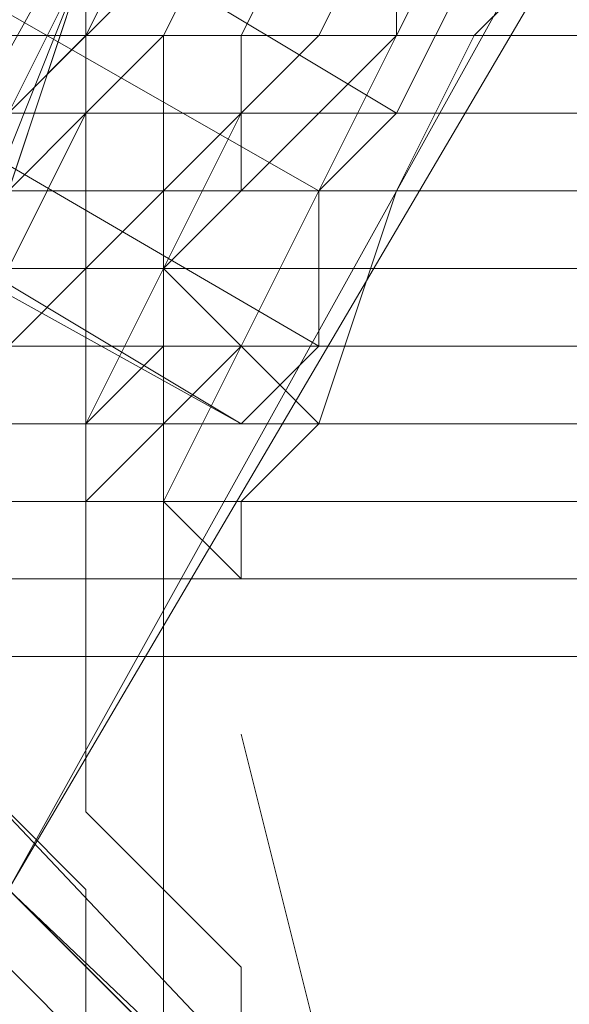
# Model space of a CAD drawing. Units: millimetres. Extents: x -15168 to -6550, y -7100 to 4395.
# Drawn here: x -11647 to -11619, y -1305 to -1255 of the extents above; entities that cross this region are included whole.
import ezdxf

# ---------------------------------------------------------------- set-up
doc = ezdxf.new("R2010")
doc.units = ezdxf.units.MM
doc.layers.add('МАФЫ НАШИ', color=250, linetype='Continuous', lineweight=25)
doc.layers.add('размеры', color=250, linetype='Continuous')

# ---------------------------------------------------------------- blocks, each defined once
blk = doc.blocks.new('ролнглнглн')
at = {"layer": 'МАФЫ НАШИ', "lineweight": 13}
for points in [[(10547.477, 3436.622), (10690.738, 3353.053), (10547.477, 3436.622)], [(10551.457, 3440.601), (10690.738, 3361.012), (10551.457, 3440.601)], [(10555.436, 3448.56), (10694.718, 3364.991), (10555.436, 3448.56)], [(10555.436, 3448.56), (10694.718, 3364.991), (10555.436, 3448.56)], [(10551.457, 3440.601), (10690.738, 3361.012), (10551.457, 3440.601)], [(10547.477, 3436.622), (10690.738, 3353.053), (10547.477, 3436.622)], [(10547.477, 3432.642), (10686.759, 3349.073), (10547.477, 3432.642)], [(10543.498, 3428.663), (10686.759, 3349.073), (10547.477, 3432.642)], [(10543.498, 3428.663), (10686.759, 3349.073), (10690.738, 3353.053), (10690.738, 3361.012), (10694.718, 3364.991), (10698.697, 3372.95), (10694.718, 3364.991), (10690.738, 3361.012), (10690.738, 3353.053), (10686.759, 3349.073), (10547.477, 3432.642)], [(10547.477, 3436.622), (10690.738, 3353.053), (10547.477, 3436.622)], [(10551.457, 3440.601), (10690.738, 3361.012), (10551.457, 3440.601)], [(10555.436, 3448.56), (10694.718, 3364.991), (10555.436, 3448.56)], [(10555.436, 3448.56), (10694.718, 3364.991), (10555.436, 3448.56)], [(10551.457, 3440.601), (10690.738, 3361.012), (10551.457, 3440.601)], [(10547.477, 3436.622), (10690.738, 3353.053), (10547.477, 3436.622)], [(10547.477, 3432.642), (10686.759, 3349.073), (10547.477, 3432.642)], [(10543.498, 3428.663), (10686.759, 3349.073), (10543.498, 3428.663)], [(10547.477, 3432.642), (10686.759, 3349.073), (10690.738, 3353.053), (10690.738, 3361.012), (10694.718, 3364.991), (10698.697, 3372.95), (10694.718, 3364.991), (10690.738, 3361.012), (10690.738, 3353.053), (10686.759, 3349.073), (10547.477, 3432.642)], [(10686.759, 3376.93), (10682.779, 3368.971), (10686.759, 3376.93)], [(10678.8, 3372.95), (10678.8, 3368.971), (10678.8, 3372.95), (10674.82, 3364.991), (10678.8, 3368.971), (10674.82, 3364.991)], [(10674.82, 3364.991), (10682.779, 3372.95)], [(10678.8, 3372.95), (10674.82, 3364.991), (10682.779, 3372.95)], [(10686.759, 3376.93), (10682.779, 3368.971), (10686.759, 3376.93)], [(10766.349, 3261.525), (10726.554, 3261.525), (10690.738, 3281.422), (10670.841, 3321.217), (10670.841, 3361.012), (10690.738, 3396.827), (10726.554, 3416.724), (10718.595, 3416.724), (10682.779, 3388.868), (10690.738, 3400.807), (10698.697, 3400.807), (10690.738, 3400.807), (10666.862, 3368.971), (10674.82, 3372.95), (10674.82, 3376.93), (10666.862, 3364.991), (10674.82, 3376.93), (10666.862, 3364.991), (10658.903, 3353.053), (10666.862, 3349.073), (10658.903, 3353.053), (10654.923, 3337.135), (10666.862, 3349.073), (10670.841, 3345.094)], [(10766.349, 3416.724), (10726.554, 3416.724), (10690.738, 3396.827), (10670.841, 3361.012), (10670.841, 3321.217), (10690.738, 3281.422), (10726.554, 3261.525)], [(10690.738, 3317.237), (10686.759, 3333.155), (10690.738, 3317.237), (10686.759, 3333.155), (10690.738, 3317.237)], [(10674.82, 3357.032), (10678.8, 3364.991), (10678.8, 3361.012), (10678.8, 3364.991), (10678.8, 3368.971), (10678.8, 3364.991), (10674.82, 3357.032)], [(10674.82, 3364.991), (10678.8, 3368.971), (10674.82, 3364.991), (10678.8, 3372.95), (10678.8, 3368.971)], [(10682.779, 3372.95), (10674.82, 3364.991), (10678.8, 3372.95)], [(10682.779, 3372.95), (10674.82, 3364.991), (10674.82, 3361.012), (10670.841, 3357.032), (10674.82, 3361.012), (10670.841, 3357.032), (10670.841, 3353.053), (10678.8, 3372.95), (10670.841, 3353.053), (10670.841, 3349.073), (10678.8, 3372.95), (10670.841, 3349.073), (10670.841, 3345.094), (10670.841, 3349.073), (10670.841, 3341.114), (10670.841, 3345.094), (10670.841, 3317.237), (10670.841, 3333.155), (10666.862, 3333.155), (10674.82, 3309.278)], [(10678.8, 3372.95), (10674.82, 3361.012), (10678.8, 3372.95), (10670.841, 3353.053)], [(10670.841, 3349.073), (10678.8, 3372.95), (10670.841, 3349.073)], [(10674.82, 3357.032), (10678.8, 3364.991), (10678.8, 3361.012), (10678.8, 3364.991), (10678.8, 3368.971), (10678.8, 3364.991), (10674.82, 3357.032)], [(10698.697, 3376.93), (10694.718, 3368.971), (10690.738, 3361.012), (10686.759, 3353.053), (10682.779, 3345.094), (10686.759, 3353.053), (10690.738, 3361.012), (10694.718, 3368.971), (10698.697, 3376.93), (10694.718, 3368.971), (10690.738, 3361.012), (10686.759, 3353.053), (10682.779, 3349.073), (10682.779, 3345.094), (10682.779, 3349.073), (10678.8, 3345.094), (10682.779, 3345.094), (10678.8, 3345.094), (10682.779, 3349.073), (10682.779, 3345.094), (10682.779, 3349.073), (10686.759, 3353.053), (10690.738, 3361.012), (10694.718, 3368.971), (10698.697, 3376.93)], [(10682.779, 3376.93), (10678.8, 3368.971), (10682.779, 3376.93)], [(10678.8, 3368.971), (10682.779, 3376.93), (10678.8, 3368.971)], [(10682.779, 3376.93), (10678.8, 3368.971), (10682.779, 3376.93)], [(10678.8, 3368.971), (10682.779, 3376.93), (10678.8, 3368.971)], [(10682.779, 3368.971), (10686.759, 3376.93), (10682.779, 3368.971)], [(10682.779, 3368.971), (10686.759, 3376.93), (10682.779, 3368.971)], [(10698.697, 3376.93), (10694.718, 3368.971), (10698.697, 3368.971), (10694.718, 3368.971), (10690.738, 3361.012), (10694.718, 3361.012), (10690.738, 3361.012), (10686.759, 3353.053), (10690.738, 3349.073), (10686.759, 3353.053), (10682.779, 3345.094), (10686.759, 3345.094), (10682.779, 3345.094), (10686.759, 3341.114), (10682.779, 3345.094), (10686.759, 3345.094), (10682.779, 3345.094), (10686.759, 3353.053), (10690.738, 3349.073), (10686.759, 3353.053), (10690.738, 3361.012), (10694.718, 3361.012), (10690.738, 3361.012), (10694.718, 3368.971), (10698.697, 3368.971), (10694.718, 3368.971), (10698.697, 3376.93)], [(10702.677, 3372.95), (10698.697, 3368.971), (10694.718, 3361.012), (10690.738, 3349.073), (10686.759, 3345.094), (10686.759, 3341.114), (10686.759, 3345.094), (10690.738, 3349.073), (10694.718, 3361.012), (10698.697, 3368.971), (10702.677, 3372.95)], [(10698.697, 3376.93), (10694.718, 3368.971), (10698.697, 3368.971), (10694.718, 3368.971), (10690.738, 3361.012), (10694.718, 3361.012), (10690.738, 3361.012), (10686.759, 3353.053), (10690.738, 3349.073), (10686.759, 3353.053), (10682.779, 3345.094), (10686.759, 3345.094), (10682.779, 3345.094), (10686.759, 3341.114), (10682.779, 3345.094), (10686.759, 3345.094), (10682.779, 3345.094), (10686.759, 3353.053), (10690.738, 3349.073), (10686.759, 3353.053), (10690.738, 3361.012), (10694.718, 3361.012), (10690.738, 3361.012), (10694.718, 3368.971), (10698.697, 3368.971), (10694.718, 3368.971), (10698.697, 3376.93)], [(10702.677, 3372.95), (10698.697, 3368.971), (10694.718, 3361.012), (10690.738, 3349.073), (10686.759, 3345.094), (10686.759, 3341.114), (10686.759, 3345.094), (10690.738, 3349.073), (10694.718, 3361.012), (10698.697, 3368.971), (10702.677, 3372.95)], [(10698.697, 3376.93), (10694.718, 3368.971), (10698.697, 3376.93)], [(10694.718, 3368.971), (10698.697, 3376.93), (10694.718, 3368.971)], [(10678.8, 3372.95), (10674.82, 3361.012), (10678.8, 3372.95)], [(10678.8, 3364.991), (10682.779, 3368.971), (10678.8, 3364.991)], [(10678.8, 3364.991), (10678.8, 3368.971), (10678.8, 3364.991)], [(10678.8, 3364.991), (10682.779, 3368.971), (10678.8, 3364.991)], [(10678.8, 3364.991), (10678.8, 3368.971), (10678.8, 3364.991)], [(10682.779, 3364.991), (10682.779, 3368.971), (10682.779, 3364.991)], [(10682.779, 3364.991), (10682.779, 3368.971), (10682.779, 3364.991)], [(10694.718, 3368.971), (10690.738, 3361.012), (10694.718, 3368.971)], [(10690.738, 3361.012), (10694.718, 3368.971), (10690.738, 3361.012)], [(10674.82, 3361.012), (10678.8, 3364.991), (10674.82, 3361.012)], [(10674.82, 3361.012), (10678.8, 3364.991), (10674.82, 3361.012)], [(10678.8, 3361.012), (10678.8, 3357.032), (10678.8, 3361.012)], [(10678.8, 3361.012), (10678.8, 3357.032), (10678.8, 3361.012)], [(10690.738, 3361.012), (10686.759, 3353.053), (10690.738, 3361.012)], [(10686.759, 3353.053), (10690.738, 3361.012), (10686.759, 3353.053)], [(10674.82, 3353.053), (10678.8, 3357.032), (10674.82, 3353.053)], [(10674.82, 3353.053), (10678.8, 3357.032), (10674.82, 3353.053)], [(10678.8, 3353.053), (10678.8, 3357.032), (10678.8, 3353.053)], [(10678.8, 3357.032), (10678.8, 3357.032)], [(10678.8, 3357.032), (10678.8, 3357.032)], [(10678.8, 3357.032), (10678.8, 3357.032)], [(10678.8, 3353.053), (10678.8, 3357.032), (10678.8, 3353.053)], [(10678.8, 3357.032), (10678.8, 3357.032)], [(10678.8, 3357.032), (10678.8, 3357.032)], [(10678.8, 3357.032), (10678.8, 3357.032)], [(10678.8, 3345.094), (10678.8, 3353.053), (10678.8, 3345.094)], [(10678.8, 3345.094), (10678.8, 3353.053), (10678.8, 3345.094)], [(9337.714, 3345.094), (9337.714, 3349.073), (10834, 3349.073), (10834, 3345.094)], [(10686.759, 3349.073), (10686.759, 3349.073)], [(10686.759, 3349.073), (10686.759, 3349.073)], [(10834, 3345.094), (9337.714, 3345.094)], [(10678.8, 3341.114), (10678.8, 3345.094), (10678.8, 3341.114)], [(10678.8, 3341.114), (10678.8, 3345.094), (10678.8, 3341.114)], [(10678.8, 3337.135), (10678.8, 3341.114), (10678.8, 3337.135)], [(10678.8, 3337.135), (10678.8, 3341.114), (10678.8, 3337.135)], [(10678.8, 3337.135), (10678.8, 3333.155), (10678.8, 3337.135)], [(10678.8, 3337.135), (10678.8, 3333.155), (10678.8, 3337.135)], [(10678.8, 3333.155), (10678.8, 3329.176), (10678.8, 3333.155)], [(10678.8, 3333.155), (10678.8, 3333.155)], [(10678.8, 3333.155), (10678.8, 3329.176), (10678.8, 3333.155)], [(10678.8, 3333.155), (10678.8, 3333.155)], [(10682.779, 3329.176), (10682.779, 3333.155), (10682.779, 3329.176)], [(10682.779, 3329.176), (10682.779, 3333.155), (10682.779, 3329.176)], [(10678.8, 3325.196), (10674.82, 3329.176), (10678.8, 3325.196)], [(10678.8, 3325.196), (10674.82, 3329.176), (10678.8, 3325.196)], [(10682.779, 3325.196), (10678.8, 3329.176), (10682.779, 3325.196)], [(10682.779, 3325.196), (10678.8, 3329.176), (10682.779, 3325.196)], [(10678.8, 3325.196), (10678.8, 3321.217), (10678.8, 3325.196)], [(10678.8, 3325.196), (10678.8, 3321.217), (10678.8, 3325.196)], [(10682.779, 3321.217), (10682.779, 3325.196), (10682.779, 3321.217)], [(10682.779, 3321.217), (10682.779, 3325.196), (10682.779, 3321.217)], [(10674.82, 3321.217), (10678.8, 3317.237), (10674.82, 3321.217)], [(10674.82, 3321.217), (10678.8, 3317.237), (10674.82, 3321.217)], [(10678.8, 3317.237), (10678.8, 3321.217), (10678.8, 3317.237)], [(10678.8, 3317.237), (10678.8, 3321.217), (10678.8, 3317.237)], [(10682.779, 3317.237), (10682.779, 3321.217), (10682.779, 3317.237)], [(10682.779, 3317.237), (10682.779, 3321.217), (10682.779, 3317.237)]]:
    blk.add_lwpolyline(points, dxfattribs=at)
for points in [[(9337.714, 3444.581), (10834, 3444.581), (10834, 3416.724), (10834, 3388.868), (10834, 3357.032), (9337.714, 3357.032), (10834, 3357.032), (9337.714, 3357.032), (9337.714, 3388.868), (9337.714, 3416.724)], [(9337.714, 3444.581), (9337.714, 3416.724), (9337.714, 3388.868), (9337.714, 3357.032), (10834, 3357.032), (9337.714, 3357.032), (10834, 3357.032), (10834, 3388.868), (10834, 3416.724), (10834, 3444.581)], [(9337.714, 3416.724), (10834, 3416.724), (10834, 3349.073), (9337.714, 3349.073)], [(9337.714, 3416.724), (9337.714, 3349.073), (10834, 3349.073), (10834, 3416.724)], [(10674.82, 3325.196), (10650.944, 3321.217), (10654.923, 3337.135), (10658.903, 3353.053), (10666.862, 3364.991), (10674.82, 3376.93), (10682.779, 3384.889), (10694.718, 3388.868), (10706.656, 3392.848), (10714.615, 3396.827), (10674.82, 3325.196), (10714.615, 3392.848), (10706.656, 3392.848), (10694.718, 3388.868), (10682.779, 3384.889), (10674.82, 3376.93), (10662.882, 3364.991), (10654.923, 3353.053), (10650.944, 3337.135), (10646.964, 3321.217)], [(10674.82, 3325.196), (10650.944, 3321.217), (10654.923, 3337.135), (10658.903, 3353.053), (10666.862, 3364.991), (10674.82, 3376.93), (10682.779, 3384.889), (10694.718, 3388.868), (10706.656, 3392.848), (10714.615, 3396.827), (10674.82, 3325.196), (10714.615, 3392.848), (10706.656, 3392.848), (10694.718, 3388.868), (10682.779, 3384.889), (10674.82, 3376.93), (10662.882, 3364.991), (10654.923, 3353.053), (10650.944, 3337.135), (10646.964, 3321.217)], [(10670.841, 3361.012), (10674.82, 3376.93), (10690.738, 3396.827)], [(10714.615, 3392.848), (10714.615, 3396.827), (10674.82, 3325.196)], [(10714.615, 3392.848), (10714.615, 3396.827), (10674.82, 3325.196)], [(10698.697, 3380.909), (10698.697, 3376.93), (10698.697, 3380.909), (10698.697, 3376.93), (10694.718, 3376.93), (10698.697, 3376.93), (10694.718, 3376.93), (10694.718, 3368.971), (10686.759, 3361.012), (10690.738, 3361.012), (10686.759, 3361.012), (10682.779, 3357.032), (10686.759, 3353.053), (10682.779, 3357.032), (10678.8, 3349.073), (10682.779, 3349.073), (10678.8, 3345.094), (10678.8, 3349.073), (10682.779, 3349.073), (10686.759, 3353.053), (10690.738, 3361.012), (10694.718, 3368.971), (10698.697, 3376.93)], [(10698.697, 3380.909), (10698.697, 3376.93), (10694.718, 3376.93), (10698.697, 3376.93), (10694.718, 3376.93), (10694.718, 3368.971), (10698.697, 3376.93), (10698.697, 3380.909), (10698.697, 3376.93)], [(10682.779, 3353.053), (10678.8, 3349.073), (10682.779, 3353.053), (10678.8, 3349.073), (10682.779, 3357.032), (10686.759, 3361.012), (10686.759, 3364.991), (10686.759, 3361.012), (10694.718, 3368.971), (10690.738, 3368.971), (10694.718, 3368.971), (10694.718, 3376.93), (10698.697, 3376.93), (10694.718, 3376.93), (10698.697, 3376.93), (10694.718, 3376.93), (10690.738, 3368.971), (10686.759, 3364.991), (10682.779, 3357.032)], [(10694.718, 3376.93), (10694.718, 3368.971), (10690.738, 3368.971), (10694.718, 3368.971), (10686.759, 3361.012), (10686.759, 3364.991), (10686.759, 3361.012), (10682.779, 3357.032), (10678.8, 3349.073), (10682.779, 3353.053), (10678.8, 3349.073), (10682.779, 3353.053), (10682.779, 3357.032), (10686.759, 3364.991), (10690.738, 3368.971)], [(10678.8, 3345.094), (10678.8, 3349.073), (10682.779, 3349.073), (10678.8, 3349.073), (10682.779, 3357.032), (10686.759, 3353.053), (10682.779, 3357.032), (10686.759, 3361.012), (10690.738, 3361.012), (10686.759, 3361.012), (10694.718, 3368.971), (10694.718, 3376.93), (10698.697, 3376.93), (10694.718, 3376.93), (10698.697, 3376.93), (10694.718, 3368.971), (10690.738, 3361.012), (10686.759, 3353.053), (10682.779, 3349.073)], [(10686.759, 3364.991), (10682.779, 3361.012), (10682.779, 3364.991), (10682.779, 3361.012), (10682.779, 3357.032), (10686.759, 3364.991), (10690.738, 3368.971), (10694.718, 3376.93), (10690.738, 3368.971), (10686.759, 3364.991), (10682.779, 3357.032), (10682.779, 3353.053), (10682.779, 3357.032), (10682.779, 3361.012), (10678.8, 3357.032), (10682.779, 3361.012), (10682.779, 3357.032), (10682.779, 3353.053), (10682.779, 3357.032), (10682.779, 3353.053), (10678.8, 3349.073), (10682.779, 3353.053), (10678.8, 3349.073), (10682.779, 3353.053), (10682.779, 3357.032), (10682.779, 3361.012), (10678.8, 3357.032), (10682.779, 3361.012), (10686.759, 3364.991), (10686.759, 3368.971), (10690.738, 3376.93), (10686.759, 3368.971), (10686.759, 3364.991), (10686.759, 3368.971), (10690.738, 3376.93), (10686.759, 3368.971), (10686.759, 3364.991), (10682.779, 3361.012), (10682.779, 3364.991), (10682.779, 3361.012)], [(10686.759, 3361.012), (10686.759, 3364.991), (10686.759, 3361.012), (10694.718, 3368.971), (10690.738, 3368.971), (10694.718, 3368.971), (10694.718, 3376.93), (10690.738, 3368.971), (10686.759, 3364.991), (10682.779, 3357.032)], [(10694.718, 3368.971), (10690.738, 3368.971), (10694.718, 3368.971), (10686.759, 3361.012), (10686.759, 3364.991), (10686.759, 3361.012), (10682.779, 3357.032), (10686.759, 3364.991), (10690.738, 3368.971), (10694.718, 3376.93)], [(10682.779, 3357.032), (10682.779, 3353.053), (10682.779, 3357.032), (10686.759, 3364.991), (10690.738, 3368.971), (10694.718, 3376.93), (10690.738, 3368.971), (10686.759, 3364.991)], [(10694.718, 3376.93), (10694.718, 3368.971), (10698.697, 3376.93), (10694.718, 3376.93), (10698.697, 3376.93)], [(10694.718, 3364.991), (10690.738, 3361.012), (10690.738, 3353.053), (10686.759, 3349.073), (10690.738, 3353.053), (10690.738, 3361.012), (10694.718, 3364.991), (10698.697, 3372.95)], [(10694.718, 3364.991), (10698.697, 3372.95), (10694.718, 3364.991), (10690.738, 3361.012), (10690.738, 3353.053), (10686.759, 3349.073), (10690.738, 3353.053), (10690.738, 3361.012)], [(10690.738, 3349.073), (10694.718, 3361.012), (10698.697, 3368.971), (10702.677, 3372.95), (10698.697, 3368.971), (10694.718, 3361.012), (10690.738, 3349.073), (10686.759, 3345.094)], [(10690.738, 3349.073), (10686.759, 3345.094), (10690.738, 3349.073), (10694.718, 3361.012), (10698.697, 3368.971), (10702.677, 3372.95), (10698.697, 3368.971), (10694.718, 3361.012)], [(10834, 3364.991), (10834, 3368.971), (9337.714, 3368.971), (9337.714, 3364.991), (10834, 3364.991), (9337.714, 3364.991)], [(10834, 3368.971), (9337.714, 3368.971), (10834, 3368.971), (9337.714, 3368.971), (10834, 3368.971), (9337.714, 3368.971)], [(9337.714, 3368.971), (9337.714, 3341.114), (9337.714, 3317.237), (9337.714, 3285.402), (10834, 3285.402), (10834, 3317.237), (10834, 3341.114), (10834, 3368.971)], [(10834, 3364.991), (9337.714, 3364.991), (10834, 3364.991), (9337.714, 3364.991), (9337.714, 3368.971), (10834, 3368.971)], [(10834, 3368.971), (9337.714, 3368.971), (10834, 3368.971), (9337.714, 3368.971), (10834, 3368.971), (9337.714, 3368.971)], [(9337.714, 3368.971), (10834, 3368.971), (10834, 3341.114), (10834, 3317.237), (10834, 3285.402), (9337.714, 3285.402), (9337.714, 3317.237), (9337.714, 3341.114)], [(10686.759, 3361.012), (10690.738, 3361.012), (10686.759, 3361.012), (10682.779, 3357.032), (10686.759, 3353.053), (10682.779, 3357.032), (10678.8, 3349.073), (10682.779, 3349.073), (10678.8, 3349.073), (10678.8, 3345.094), (10682.779, 3349.073), (10686.759, 3353.053), (10690.738, 3361.012), (10694.718, 3368.971)], [(10678.8, 3345.094), (10678.8, 3349.073), (10682.779, 3349.073), (10678.8, 3349.073), (10682.779, 3357.032), (10686.759, 3353.053), (10682.779, 3357.032), (10686.759, 3361.012), (10690.738, 3361.012), (10686.759, 3361.012), (10694.718, 3368.971), (10690.738, 3361.012), (10686.759, 3353.053), (10682.779, 3349.073)], [(10834, 3361.012), (9337.714, 3361.012), (9337.714, 3364.991), (10834, 3364.991)], [(10834, 3361.012), (10834, 3364.991), (9337.714, 3364.991), (9337.714, 3361.012)], [(9337.714, 3361.012), (10834, 3361.012), (10834, 3357.032), (9337.714, 3357.032)], [(9337.714, 3361.012), (9337.714, 3357.032), (10834, 3357.032), (10834, 3361.012)], [(9337.714, 3357.032), (10834, 3357.032), (10834, 3353.053), (9337.714, 3353.053)], [(9337.714, 3357.032), (9337.714, 3353.053), (10834, 3353.053), (10834, 3357.032)], [(9337.714, 3353.053), (10834, 3353.053), (10834, 3357.032), (9337.714, 3357.032)], [(9337.714, 3353.053), (10834, 3353.053), (10834, 3357.032), (9337.714, 3357.032)], [(10678.8, 3349.073), (10682.779, 3357.032), (10682.779, 3353.053), (10678.8, 3349.073), (10682.779, 3353.053), (10678.8, 3349.073), (10682.779, 3357.032), (10682.779, 3353.053), (10678.8, 3349.073), (10682.779, 3353.053)], [(9337.714, 3353.053), (9337.714, 3349.073), (10834, 3349.073), (10834, 3353.053), (9337.714, 3353.053), (10834, 3353.053)], [(9337.714, 3353.053), (9337.714, 3349.073), (10834, 3349.073), (10834, 3353.053), (9337.714, 3353.053), (10834, 3353.053)], [(9337.714, 3349.073), (10834, 3349.073), (10834, 3353.053), (9337.714, 3353.053)], [(9337.714, 3349.073), (10834, 3349.073), (10834, 3353.053), (9337.714, 3353.053)], [(10682.779, 3349.073), (10682.779, 3345.094), (10682.779, 3349.073), (10678.8, 3345.094), (10682.779, 3345.094), (10678.8, 3345.094), (10682.779, 3349.073), (10682.779, 3345.094), (10682.779, 3349.073), (10686.759, 3353.053), (10682.779, 3345.094), (10686.759, 3353.053)], [(10682.779, 3345.094), (10682.779, 3341.114), (10682.779, 3337.135), (10682.779, 3341.114), (10682.779, 3345.094), (10682.779, 3353.053), (10682.779, 3345.094), (10682.779, 3353.053)], [(10682.779, 3345.094), (10682.779, 3341.114), (10682.779, 3337.135), (10682.779, 3341.114), (10682.779, 3345.094), (10682.779, 3353.053), (10682.779, 3345.094), (10682.779, 3353.053)], [(10834, 3345.094), (9337.714, 3345.094), (9337.714, 3349.073), (10834, 3349.073)], [(9337.714, 3349.073), (9337.714, 3345.094), (10834, 3345.094), (10834, 3349.073), (9337.714, 3349.073), (10834, 3349.073)], [(9337.714, 3345.094), (10834, 3345.094), (10834, 3349.073), (9337.714, 3349.073)], [(9337.714, 3349.073), (9337.714, 3345.094), (10834, 3345.094), (10834, 3349.073), (9337.714, 3349.073), (10834, 3349.073)], [(9337.714, 3345.094), (10834, 3345.094), (10834, 3349.073), (9337.714, 3349.073)], [(10834, 3341.114), (10834, 3345.094), (9337.714, 3345.094), (9337.714, 3341.114), (10834, 3341.114), (9337.714, 3341.114), (10834, 3341.114), (10834, 3337.135), (9337.714, 3337.135), (9337.714, 3341.114)], [(10834, 3341.114), (10834, 3345.094), (9337.714, 3345.094), (9337.714, 3341.114), (10834, 3341.114), (9337.714, 3341.114), (10834, 3341.114), (9337.714, 3341.114), (9337.714, 3337.135), (10834, 3337.135)], [(10686.759, 3345.094), (10686.759, 3341.114)], [(10686.759, 3345.094), (10686.759, 3341.114)], [(9337.714, 3337.135), (10834, 3337.135), (10834, 3277.443), (9337.714, 3277.443)], [(9337.714, 3337.135), (9337.714, 3277.443), (10834, 3277.443), (10834, 3337.135)], [(10682.779, 3337.135), (10682.779, 3333.155)], [(10682.779, 3337.135), (10682.779, 3333.155)], [(10666.862, 3333.155), (10670.841, 3333.155), (10738.492, 3261.525), (10666.862, 3333.155), (10674.82, 3309.278), (10690.738, 3285.402), (10714.615, 3269.484), (10738.492, 3261.525), (10670.841, 3333.155), (10674.82, 3309.278), (10682.779, 3293.36), (10690.738, 3285.402), (10702.677, 3273.463), (10714.615, 3269.484), (10738.492, 3261.525)], [(10666.862, 3333.155), (10670.841, 3333.155), (10738.492, 3261.525), (10666.862, 3333.155), (10674.82, 3309.278), (10690.738, 3285.402), (10714.615, 3269.484), (10738.492, 3261.525), (10670.841, 3333.155), (10674.82, 3309.278), (10682.779, 3293.36), (10690.738, 3285.402), (10702.677, 3273.463), (10714.615, 3269.484), (10738.492, 3261.525)], [(10686.759, 3321.217), (10682.779, 3325.196), (10682.779, 3329.176), (10682.779, 3325.196), (10686.759, 3321.217), (10686.759, 3317.237)], [(10686.759, 3321.217), (10682.779, 3325.196), (10682.779, 3329.176), (10682.779, 3325.196), (10686.759, 3321.217), (10686.759, 3317.237)], [(10646.964, 3305.299), (10654.923, 3285.402), (10666.862, 3265.504), (10682.779, 3253.566), (10702.677, 3245.607), (10718.595, 3241.627), (10754.41, 3249.586), (10674.82, 3325.196), (10650.944, 3321.217), (10654.923, 3305.299), (10658.903, 3289.381), (10670.841, 3273.463), (10686.759, 3257.545), (10702.677, 3249.586), (10718.595, 3245.607), (10750.431, 3249.586), (10674.82, 3325.196), (10646.964, 3321.217)], [(10646.964, 3305.299), (10654.923, 3285.402), (10666.862, 3265.504), (10682.779, 3253.566), (10702.677, 3245.607), (10718.595, 3241.627), (10754.41, 3249.586), (10674.82, 3325.196), (10650.944, 3321.217), (10654.923, 3305.299), (10658.903, 3289.381), (10670.841, 3273.463), (10686.759, 3257.545), (10702.677, 3249.586), (10718.595, 3245.607), (10750.431, 3249.586), (10674.82, 3325.196), (10646.964, 3321.217)], [(10750.431, 3249.586), (10754.41, 3249.586), (10674.82, 3325.196)], [(10750.431, 3249.586), (10754.41, 3249.586), (10674.82, 3325.196)]]:
    blk.add_lwpolyline(points, close=True, dxfattribs=at)

msp = doc.modelspace()

# ---------------------------------------------------------------- block references
at = {"layer": 'размеры'}
msp.add_blockref('ролнглнглн', (-22322.148, -4624.294), dxfattribs=at)

doc.saveas('drawing.dxf')
